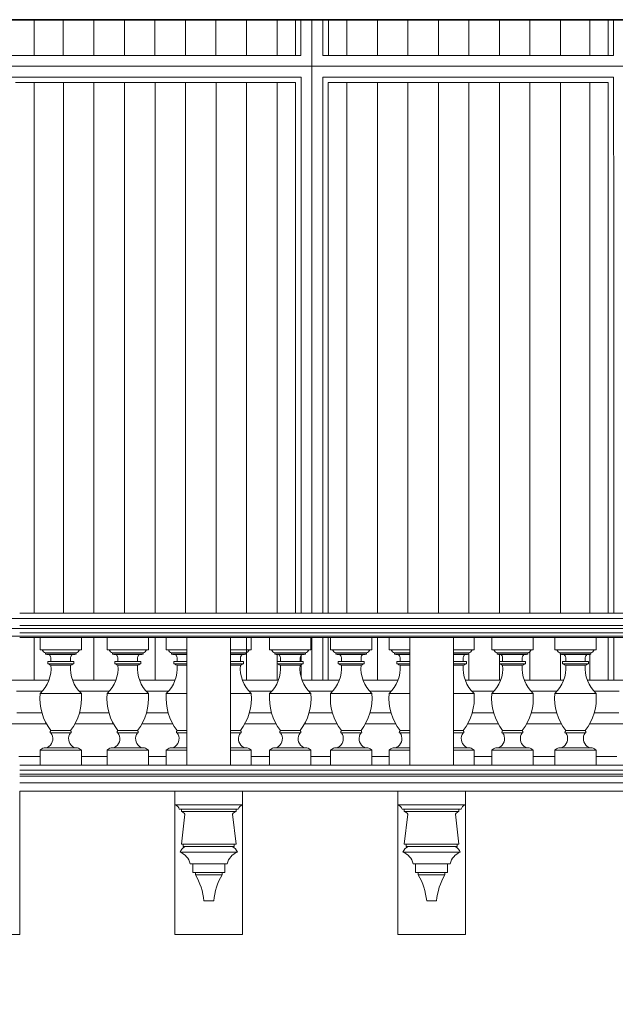
# Model space of a CAD drawing. Units: millimetres. Extents: x 0 to 1644, y 0 to 145.
# Drawn here: x 1569 to 1583, y 123 to 145 of the extents above; entities that cross this region are included whole.
import ezdxf

# ---------------------------------------------------------------- set-up
doc = ezdxf.new("R2010")
doc.units = ezdxf.units.MM
for name, color, linetype, lineweight in [('Layer1', 251, 'Continuous', 9), ('Layer2', 250, 'Continuous', 35), ('quote', 251, 'Continuous', 9)]:
    doc.layers.add(name, color=color, linetype=linetype, lineweight=lineweight)

msp = doc.modelspace()

# ---------------------------------------------------------------- linework, layer by layer
at = {"layer": 'Layer1'}
for p, q in [((1569.5987, 145.2013), (1569.5987, 144.382)), ((1570.2666, 144.382), (1570.2666, 145.2013)), ((1570.9701, 145.2013), (1570.9701, 144.382)), ((1571.6701, 145.2013), (1571.6701, 144.382)), ((1572.3666, 144.382), (1572.3666, 145.2013)), ((1573.0701, 145.2013), (1573.0701, 144.382)), ((1573.7666, 144.382), (1573.7666, 145.2013)), ((1574.4701, 145.2013), (1574.4701, 144.382)), ((1575.1701, 145.2013), (1575.1701, 144.382)), ((1575.5951, 145.2013), (1575.5951, 144.382)), ((1575.7166, 144.382), (1575.7166, 145.2013)), ((1575.9701, 145.2013), (1575.97, 140.8268)), ((1576.2183, 145.2013), (1576.2166, 144.382)), ((1576.3451, 145.2013), (1576.3451, 144.382)), ((1576.7666, 144.382), (1576.7666, 145.2013)), ((1577.4701, 145.2013), (1577.4701, 144.382)), ((1578.1701, 145.2013), (1578.1701, 144.382)), ((1578.8701, 145.2013), (1578.8701, 144.382)), ((1579.5701, 145.2013), (1579.5701, 144.382)), ((1580.2701, 145.2013), (1580.2701, 144.382)), ((1580.9701, 145.2013), (1580.9701, 144.382)), ((1581.6701, 145.2013), (1581.6701, 144.382)), ((1582.3416, 145.2013), (1582.3416, 144.382)), ((1582.7631, 144.382), (1582.7631, 145.2013)), ((1582.8881, 144.382), (1582.8881, 145.2013)), ((1575.7166, 144.382), (1569.0487, 144.382)), ((1582.8881, 144.382), (1576.2166, 144.382)), ((1583.1381, 144.132), (1569.0452, 144.132)), ((1575.72, 143.882), (1569.0485, 143.882)), ((1575.72, 133.9484), (1575.72, 143.882)), ((1576.22, 133.9484), (1576.22, 143.882)), ((1582.8881, 143.882), (1576.22, 143.882)), ((1582.8881, 143.3562), (1582.8881, 143.882)), ((1575.595, 143.757), (1569.1702, 143.757)), ((1569.5952, 143.3562), (1569.5952, 143.757)), ((1570.27, 131.5851), (1570.27, 143.757)), ((1570.97, 131.5851), (1570.97, 143.757)), ((1571.67, 131.5851), (1571.67, 143.757)), ((1572.37, 131.5851), (1572.37, 143.757)), ((1573.07, 131.5851), (1573.07, 143.757)), ((1573.77, 131.5851), (1573.77, 143.757)), ((1574.47, 131.5851), (1574.47, 143.757)), ((1575.17, 131.5851), (1575.17, 143.757)), ((1575.595, 133.9484), (1575.595, 143.757)), ((1582.7665, 143.757), (1576.345, 143.757)), ((1576.345, 133.9484), (1576.345, 143.757)), ((1576.77, 131.5851), (1576.77, 143.757)), ((1577.47, 131.5851), (1577.47, 143.757)), ((1578.17, 131.5851), (1578.17, 143.757)), ((1578.87, 131.5851), (1578.87, 143.757)), ((1579.57, 131.5851), (1579.57, 143.757)), ((1580.27, 131.5851), (1580.27, 143.757)), ((1580.97, 131.5851), (1580.97, 143.757)), ((1581.67, 131.5851), (1581.67, 143.757)), ((1582.3415, 131.5851), (1582.3415, 143.757)), ((1582.7665, 134.9963), (1582.7665, 143.757)), ((1569.5952, 143.347), (1569.5952, 143.3562)), ((1569.5952, 143.347), (1569.5985, 140.8268)), ((1582.8881, 143.347), (1582.8881, 143.3562)), ((1582.8881, 143.347), (1582.8915, 140.8268)), ((1569.5985, 131.5851), (1569.5985, 140.8268)), ((1575.97, 134.1984), (1575.97, 140.8268)), ((1582.8915, 134.9963), (1582.8915, 140.8268)), ((1582.7665, 134.9963), (1582.7665, 131.5851)), ((1582.8915, 134.9963), (1582.8915, 131.5851)), ((1575.97, 131.5851), (1575.97, 134.1984)), ((1575.595, 133.9484), (1575.595, 131.5851)), ((1575.72, 133.9484), (1575.72, 131.5851)), ((1576.22, 133.9484), (1576.22, 131.5851)), ((1576.345, 133.9484), (1576.345, 131.5851)), ((1569.5985, 130.0508), (1569.5985, 131.0293)), ((1570.97, 130.0508), (1570.97, 131.0293)), ((1572.37, 130.0508), (1572.37, 131.0293)), ((1574.47, 130.0508), (1574.47, 131.0293)), ((1575.97, 130.0508), (1575.97, 131.0293)), ((1576.22, 131.0293), (1576.22, 130.0508)), ((1576.345, 131.0293), (1576.345, 130.0508)), ((1577.47, 130.0508), (1577.47, 131.0293)), ((1582.7665, 131.0293), (1582.7665, 130.0508)), ((1582.8915, 131.0293), (1582.8915, 130.0508)), ((1575.17, 130.0508), (1575.17, 130.6377)), ((1575.72, 130.6203), (1575.72, 130.477)), ((1579.57, 130.0508), (1579.57, 130.6809)), ((1580.27, 130.0508), (1580.27, 130.6377)), ((1580.97, 130.0508), (1580.97, 130.7082)), ((1581.67, 130.0508), (1581.67, 130.6512)), ((1582.3415, 130.0508), (1582.3415, 130.6512)), ((1575.72, 130.4046), (1575.72, 130.1275)), ((1569.9356, 130.0508), (1569.0424, 130.0508)), ((1571.4724, 130.0508), (1570.48, 130.0508)), ((1572.8301, 130.0508), (1572.0169, 130.0508)), ((1575.1997, 130.0508), (1574.3746, 130.0508)), ((1576.5972, 130.0508), (1575.7441, 130.0508)), ((1577.9416, 130.0508), (1577.1416, 130.0508)), ((1580.2961, 130.0508), (1579.486, 130.0508)), ((1581.7412, 130.0508), (1580.8405, 130.0508)), ((1583.1676, 130.0508), (1582.2857, 130.0508)), ((1569.7868, 129.8008), (1569.1912, 129.8008)), ((1571.3236, 129.8008), (1570.6289, 129.8008)), ((1572.6813, 129.8008), (1572.1657, 129.8008)), ((1575.0509, 129.8008), (1574.5234, 129.8008)), ((1576.4484, 129.8008), (1575.893, 129.8008)), ((1577.7927, 129.8008), (1577.2905, 129.8008)), ((1580.1473, 129.8008), (1579.6348, 129.8008)), ((1581.5924, 129.8008), (1580.9894, 129.8008)), ((1583.0188, 129.8008), (1582.4345, 129.8008)), ((1569.7778, 129.3008), (1569.1994, 129.3008)), ((1571.3146, 129.3008), (1570.6379, 129.3008)), ((1572.6723, 129.3008), (1572.1747, 129.3008)), ((1575.0419, 129.3008), (1574.5324, 129.3008)), ((1576.4394, 129.3008), (1575.902, 129.3008)), ((1577.7837, 129.3008), (1577.2995, 129.3008)), ((1580.1383, 129.3008), (1579.6438, 129.3008)), ((1581.5834, 129.3008), (1580.9984, 129.3008)), ((1583.0098, 129.3008), (1582.4435, 129.3008)), ((1569.8816, 129.0508), (1569.0964, 129.0508)), ((1571.4184, 129.0508), (1570.5341, 129.0508)), ((1572.7761, 129.0508), (1572.0709, 129.0508)), ((1575.1457, 129.0508), (1574.4286, 129.0508)), ((1576.5432, 129.0508), (1575.7982, 129.0508)), ((1577.8875, 129.0508), (1577.1957, 129.0508)), ((1580.2421, 129.0508), (1579.54, 129.0508)), ((1581.6872, 129.0508), (1580.8946, 129.0508)), ((1583.1136, 129.0508), (1582.3397, 129.0508)), ((1569.7328, 128.3008), (1569.2452, 128.3008)), ((1571.2697, 128.3008), (1570.6828, 128.3008)), ((1572.6273, 128.3008), (1572.2197, 128.3008)), ((1574.9969, 128.3008), (1574.5773, 128.3008)), ((1576.3944, 128.3008), (1575.9469, 128.3008)), ((1577.7388, 128.3008), (1577.3444, 128.3008)), ((1580.0933, 128.3008), (1579.6888, 128.3008)), ((1581.5385, 128.3008), (1581.0433, 128.3008)), ((1582.9648, 128.3008), (1582.4885, 128.3008))]:
    msp.add_line(p, q, dxfattribs=at)
at = {"layer": 'Layer2'}
msp.add_lwpolyline([(1519.6963, 145.2013), (1636.5783, 145.2013), (1636.5783, 108.4161), (1519.6963, 108.4161)], close=True, dxfattribs=at)
at = {"layer": 'quote'}
for p, q in [((1570.9363, 131.4629), (1567.6288, 131.4629)), ((1569.2666, 131.5851), (1570.9363, 131.5851)), ((1570.9363, 131.5851), (1574.6737, 131.5851)), ((1576.1581, 131.4629), (1570.9363, 131.4629)), ((1576.1581, 131.5851), (1574.6737, 131.5851)), ((1581.3827, 131.5851), (1576.1581, 131.5851)), ((1581.3827, 131.4629), (1576.1581, 131.4629)), ((1584.423, 131.5851), (1581.3827, 131.5851)), ((1584.693, 131.4629), (1581.3827, 131.4629)), ((1567.6835, 131.2362), (1570.9363, 131.2362)), ((1569.2666, 131.3072), (1570.9363, 131.3072)), ((1570.9363, 131.3072), (1574.6737, 131.3072)), ((1570.9363, 131.2362), (1576.1581, 131.2362)), ((1576.1581, 131.3072), (1574.6737, 131.3072)), ((1581.3827, 131.3072), (1576.1581, 131.3072)), ((1576.1581, 131.2362), (1581.3827, 131.2362)), ((1584.5544, 131.3072), (1581.3827, 131.3072)), ((1581.3827, 131.2362), (1584.6383, 131.2362)), ((1570.9363, 131.0633), (1567.7294, 131.0633)), ((1569.2666, 131.1405), (1570.9363, 131.1405)), ((1569.2666, 131.0293), (1570.9363, 131.0293)), ((1569.7328, 130.7465), (1569.7328, 131.0293)), ((1570.6828, 131.0293), (1570.6828, 130.7465)), ((1570.9363, 131.1405), (1574.6737, 131.1405)), ((1576.1581, 131.0633), (1570.9363, 131.0633)), ((1570.9363, 131.0293), (1574.6737, 131.0293)), ((1571.2697, 130.7465), (1571.2697, 131.0293)), ((1572.2197, 131.0293), (1572.2197, 130.7465)), ((1572.6273, 130.7465), (1572.6273, 131.0293)), ((1573.1023, 128.1024), (1573.1023, 131.0293)), ((1573.1023, 128.1024), (1573.1023, 131.0293)), ((1574.1023, 128.1024), (1574.1023, 131.0293)), ((1574.5773, 130.7465), (1574.5773, 131.0293)), ((1576.1581, 131.1405), (1574.6737, 131.1405)), ((1576.1581, 131.0293), (1574.6737, 131.0293)), ((1574.9969, 131.0293), (1574.9969, 130.7465)), ((1575.9469, 130.7465), (1575.9469, 131.0293)), ((1581.3827, 131.1405), (1576.1581, 131.1405)), ((1581.3827, 131.0633), (1576.1581, 131.0633)), ((1581.3827, 131.0293), (1576.1581, 131.0293)), ((1576.3944, 131.0293), (1576.3944, 130.7465)), ((1577.3444, 130.7465), (1577.3444, 131.0293)), ((1577.7388, 130.7465), (1577.7388, 131.0293)), ((1578.2138, 131.0293), (1578.2138, 128.1024)), ((1579.2138, 131.0293), (1579.2138, 128.1024)), ((1579.6888, 130.7465), (1579.6888, 131.0293)), ((1580.0933, 130.7465), (1580.0933, 131.0293)), ((1581.0433, 131.0293), (1581.0433, 130.7465)), ((1584.5924, 131.1405), (1581.3827, 131.1405)), ((1584.5924, 131.0633), (1581.3827, 131.0633)), ((1584.5517, 131.0293), (1581.3827, 131.0293)), ((1581.5385, 130.7465), (1581.5385, 131.0293)), ((1582.4885, 131.0293), (1582.4885, 130.7465)), ((1570.6828, 130.7465), (1569.7328, 130.7465)), ((1569.8571, 130.6793), (1569.8571, 130.6512)), ((1569.8571, 130.6793), (1570.2078, 130.6793)), ((1569.8571, 130.6512), (1570.2078, 130.6512)), ((1569.8879, 130.6377), (1569.8879, 130.6512)), ((1569.8879, 130.6377), (1569.8879, 130.6377)), ((1569.8879, 130.6377), (1570.2078, 130.6377)), ((1569.9828, 130.5726), (1569.9828, 130.477)), ((1570.5585, 130.6793), (1570.2078, 130.6793)), ((1570.5585, 130.6512), (1570.2078, 130.6512)), ((1570.5278, 130.6377), (1570.2078, 130.6377)), ((1570.4328, 130.5726), (1570.4328, 130.477)), ((1570.5278, 130.6377), (1570.5278, 130.6512)), ((1570.5278, 130.6377), (1570.5278, 130.6377)), ((1570.5585, 130.6793), (1570.5585, 130.6512)), ((1572.2197, 130.7465), (1571.2697, 130.7465)), ((1571.3939, 130.6793), (1571.7447, 130.6793)), ((1571.3939, 130.6793), (1571.3939, 130.6512)), ((1571.3939, 130.6512), (1571.7447, 130.6512)), ((1571.4247, 130.6377), (1571.4247, 130.6512)), ((1571.4247, 130.6377), (1571.7447, 130.6377)), ((1571.4247, 130.6377), (1571.4247, 130.6377)), ((1571.5197, 130.5726), (1571.5197, 130.477)), ((1572.0954, 130.6793), (1571.7447, 130.6793)), ((1572.0954, 130.6512), (1571.7447, 130.6512)), ((1572.0646, 130.6377), (1571.7447, 130.6377)), ((1571.9697, 130.5726), (1571.9697, 130.477)), ((1572.0646, 130.6377), (1572.0646, 130.6512)), ((1572.0646, 130.6377), (1572.0646, 130.6377)), ((1572.0954, 130.6793), (1572.0954, 130.6512)), ((1572.6273, 130.7465), (1573.1023, 130.7465)), ((1572.7516, 130.6793), (1572.7516, 130.6512)), ((1572.7516, 130.6793), (1573.1023, 130.6793)), ((1572.7516, 130.6512), (1573.1023, 130.6512)), ((1572.7824, 130.6377), (1572.7824, 130.6512)), ((1572.7824, 130.6377), (1572.7824, 130.6377)), ((1572.7824, 130.6377), (1573.1023, 130.6377)), ((1572.8773, 130.5726), (1572.8773, 130.477)), ((1574.5773, 130.7465), (1574.1023, 130.7465)), ((1574.4531, 130.6793), (1574.1023, 130.6793)), ((1574.4531, 130.6512), (1574.1023, 130.6512)), ((1574.4223, 130.6377), (1574.1023, 130.6377)), ((1574.3273, 130.5726), (1574.3273, 130.477)), ((1574.4223, 130.6377), (1574.4223, 130.6512)), ((1574.4223, 130.6377), (1574.4223, 130.6377)), ((1574.4531, 130.6793), (1574.4531, 130.6512)), ((1574.9969, 130.7465), (1575.9469, 130.7465)), ((1575.1212, 130.6793), (1575.4719, 130.6793)), ((1575.1212, 130.6793), (1575.1212, 130.6512)), ((1575.1212, 130.6512), (1575.4719, 130.6512)), ((1575.152, 130.6377), (1575.152, 130.6512)), ((1575.152, 130.6377), (1575.4719, 130.6377)), ((1575.152, 130.6377), (1575.152, 130.6377)), ((1575.2469, 130.5726), (1575.2469, 130.477)), ((1575.8226, 130.6793), (1575.4719, 130.6793)), ((1575.8226, 130.6512), (1575.4719, 130.6512)), ((1575.7919, 130.6377), (1575.4719, 130.6377)), ((1575.6969, 130.5726), (1575.6969, 130.477)), ((1575.7919, 130.6377), (1575.7919, 130.6512)), ((1575.7919, 130.6377), (1575.7919, 130.6377)), ((1575.8226, 130.6793), (1575.8226, 130.6512)), ((1576.3944, 130.7465), (1577.3444, 130.7465)), ((1576.5187, 130.6793), (1576.5187, 130.6512)), ((1576.5187, 130.6793), (1576.8694, 130.6793)), ((1576.5187, 130.6512), (1576.8694, 130.6512)), ((1576.5495, 130.6377), (1576.5495, 130.6512)), ((1576.5495, 130.6377), (1576.5495, 130.6377)), ((1576.5495, 130.6377), (1576.8694, 130.6377)), ((1576.6444, 130.5726), (1576.6444, 130.477)), ((1577.2201, 130.6793), (1576.8694, 130.6793)), ((1577.2201, 130.6512), (1576.8694, 130.6512)), ((1577.1894, 130.6377), (1576.8694, 130.6377)), ((1577.0944, 130.5726), (1577.0944, 130.477)), ((1577.1894, 130.6377), (1577.1894, 130.6512)), ((1577.1894, 130.6377), (1577.1894, 130.6377)), ((1577.2201, 130.6793), (1577.2201, 130.6512)), ((1577.7388, 130.7465), (1578.2138, 130.7465)), ((1577.863, 130.6793), (1577.863, 130.6512)), ((1577.863, 130.6793), (1578.2138, 130.6793)), ((1577.863, 130.6512), (1578.2138, 130.6512)), ((1577.8938, 130.6377), (1577.8938, 130.6512)), ((1577.8938, 130.6377), (1577.8938, 130.6377)), ((1577.8938, 130.6377), (1578.2138, 130.6377)), ((1577.9888, 130.5726), (1577.9888, 130.477)), ((1579.6888, 130.7465), (1579.2138, 130.7465)), ((1579.5645, 130.6793), (1579.2138, 130.6793)), ((1579.5645, 130.6512), (1579.2138, 130.6512)), ((1579.5337, 130.6377), (1579.2138, 130.6377)), ((1579.4388, 130.5726), (1579.4388, 130.477)), ((1579.5337, 130.6377), (1579.5337, 130.6512)), ((1579.5337, 130.6377), (1579.5337, 130.6377)), ((1579.5645, 130.6793), (1579.5645, 130.6512)), ((1581.0433, 130.7465), (1580.0933, 130.7465)), ((1580.2176, 130.6793), (1580.2176, 130.6512)), ((1580.2176, 130.6793), (1580.5683, 130.6793)), ((1580.2176, 130.6512), (1580.5683, 130.6512)), ((1580.2484, 130.6377), (1580.2484, 130.6512)), ((1580.2484, 130.6377), (1580.2484, 130.6377)), ((1580.2484, 130.6377), (1580.5683, 130.6377)), ((1580.3433, 130.5726), (1580.3433, 130.477)), ((1580.919, 130.6793), (1580.5683, 130.6793)), ((1580.919, 130.6512), (1580.5683, 130.6512)), ((1580.8883, 130.6377), (1580.5683, 130.6377)), ((1580.7933, 130.5726), (1580.7933, 130.477)), ((1580.8883, 130.6377), (1580.8883, 130.6512)), ((1580.8883, 130.6377), (1580.8883, 130.6377)), ((1580.919, 130.6793), (1580.919, 130.6512)), ((1582.4885, 130.7465), (1581.5385, 130.7465)), ((1581.6627, 130.6793), (1582.0135, 130.6793)), ((1581.6627, 130.6793), (1581.6627, 130.6512)), ((1581.6627, 130.6512), (1582.0135, 130.6512)), ((1581.6935, 130.6377), (1581.6935, 130.6512)), ((1581.6935, 130.6377), (1582.0135, 130.6377)), ((1581.6935, 130.6377), (1581.6935, 130.6377)), ((1581.7885, 130.5726), (1581.7885, 130.477)), ((1582.3642, 130.6793), (1582.0135, 130.6793)), ((1582.3642, 130.6512), (1582.0135, 130.6512)), ((1582.3334, 130.6377), (1582.0135, 130.6377)), ((1582.2385, 130.5726), (1582.2385, 130.477)), ((1582.3334, 130.6377), (1582.3334, 130.6512)), ((1582.3334, 130.6377), (1582.3334, 130.6377)), ((1582.3642, 130.6793), (1582.3642, 130.6512)), ((1569.9103, 130.427), (1569.9103, 130.477)), ((1570.2078, 130.477), (1569.9103, 130.477)), ((1570.2078, 130.427), (1569.9103, 130.427)), ((1570.2078, 130.3966), (1569.9828, 130.3966)), ((1570.2078, 130.477), (1570.5053, 130.477)), ((1570.2078, 130.427), (1570.5053, 130.427)), ((1570.2078, 130.3966), (1570.4328, 130.3966)), ((1570.5053, 130.427), (1570.5053, 130.477)), ((1571.7447, 130.477), (1571.4471, 130.477)), ((1571.4471, 130.427), (1571.4471, 130.477)), ((1571.7447, 130.427), (1571.4471, 130.427)), ((1571.7447, 130.3966), (1571.5197, 130.3966)), ((1571.7447, 130.477), (1572.0422, 130.477)), ((1571.7447, 130.427), (1572.0422, 130.427)), ((1571.7447, 130.3966), (1571.9697, 130.3966)), ((1572.0422, 130.427), (1572.0422, 130.477)), ((1572.8048, 130.427), (1572.8048, 130.477)), ((1573.1023, 130.477), (1572.8048, 130.477)), ((1573.1023, 130.427), (1572.8048, 130.427)), ((1573.1023, 130.3966), (1572.8773, 130.3966)), ((1574.1023, 130.477), (1574.3999, 130.477)), ((1574.1023, 130.427), (1574.3999, 130.427)), ((1574.1023, 130.3966), (1574.3273, 130.3966)), ((1574.3999, 130.427), (1574.3999, 130.477)), ((1575.4719, 130.477), (1575.1744, 130.477)), ((1575.1744, 130.427), (1575.1744, 130.477)), ((1575.4719, 130.427), (1575.1744, 130.427)), ((1575.4719, 130.3966), (1575.2469, 130.3966)), ((1575.4719, 130.477), (1575.7694, 130.477)), ((1575.4719, 130.427), (1575.7694, 130.427)), ((1575.4719, 130.3966), (1575.6969, 130.3966)), ((1575.7694, 130.427), (1575.7694, 130.477)), ((1576.5719, 130.427), (1576.5719, 130.477)), ((1576.8694, 130.477), (1576.5719, 130.477)), ((1576.8694, 130.427), (1576.5719, 130.427)), ((1576.8694, 130.3966), (1576.6444, 130.3966)), ((1576.8694, 130.477), (1577.1669, 130.477)), ((1576.8694, 130.427), (1577.1669, 130.427)), ((1576.8694, 130.3966), (1577.0944, 130.3966)), ((1577.1669, 130.427), (1577.1669, 130.477)), ((1577.9163, 130.427), (1577.9163, 130.477)), ((1578.2138, 130.477), (1577.9163, 130.477)), ((1578.2138, 130.427), (1577.9163, 130.427)), ((1578.2138, 130.3966), (1577.9888, 130.3966)), ((1579.2138, 130.477), (1579.5113, 130.477)), ((1579.2138, 130.427), (1579.5113, 130.427)), ((1579.2138, 130.3966), (1579.4388, 130.3966)), ((1579.5113, 130.427), (1579.5113, 130.477)), ((1580.2708, 130.427), (1580.2708, 130.477)), ((1580.5683, 130.477), (1580.2708, 130.477)), ((1580.5683, 130.427), (1580.2708, 130.427)), ((1580.5683, 130.3966), (1580.3433, 130.3966)), ((1580.5683, 130.477), (1580.8658, 130.477)), ((1580.5683, 130.427), (1580.8658, 130.427)), ((1580.5683, 130.3966), (1580.7933, 130.3966)), ((1580.8658, 130.427), (1580.8658, 130.477)), ((1582.0135, 130.477), (1581.7159, 130.477)), ((1581.7159, 130.427), (1581.7159, 130.477)), ((1582.0135, 130.427), (1581.7159, 130.427)), ((1582.0135, 130.3966), (1581.7885, 130.3966)), ((1582.0135, 130.477), (1582.311, 130.477)), ((1582.0135, 130.427), (1582.311, 130.427)), ((1582.0135, 130.3966), (1582.2385, 130.3966)), ((1582.311, 130.427), (1582.311, 130.477)), ((1569.9811, 129.7466), (1569.7347, 129.7466)), ((1569.9811, 129.7466), (1570.6828, 129.7466)), ((1571.5179, 129.7466), (1571.2715, 129.7466)), ((1571.5179, 129.7466), (1572.2197, 129.7466)), ((1572.8756, 129.7466), (1572.6292, 129.7466)), ((1572.8756, 129.7466), (1573.1023, 129.7466)), ((1574.3291, 129.7466), (1574.1023, 129.7466)), ((1574.3291, 129.7466), (1574.5755, 129.7466)), ((1575.6987, 129.7466), (1574.9969, 129.7466)), ((1575.6987, 129.7466), (1575.9451, 129.7466)), ((1577.0962, 129.7466), (1576.3944, 129.7466)), ((1577.0962, 129.7466), (1577.3426, 129.7466)), ((1577.987, 129.7466), (1577.7406, 129.7466)), ((1577.987, 129.7466), (1578.2138, 129.7466)), ((1579.4405, 129.7466), (1579.2138, 129.7466)), ((1579.4405, 129.7466), (1579.6869, 129.7466)), ((1580.3416, 129.7466), (1580.0952, 129.7466)), ((1580.3416, 129.7466), (1581.0433, 129.7466)), ((1581.7867, 129.7466), (1581.5403, 129.7466)), ((1581.7867, 129.7466), (1582.4885, 129.7466)), ((1569.9811, 128.8466), (1569.9667, 128.8466)), ((1569.9811, 128.8966), (1570.4311, 128.8966)), ((1569.9811, 128.8466), (1570.4311, 128.8466)), ((1570.4311, 128.8466), (1570.4489, 128.8466)), ((1571.5179, 128.8466), (1571.5036, 128.8466)), ((1571.5179, 128.8966), (1571.9679, 128.8966)), ((1571.5179, 128.8466), (1571.9679, 128.8466)), ((1571.9679, 128.8466), (1571.9857, 128.8466)), ((1572.8756, 128.8466), (1572.8613, 128.8466)), ((1572.8773, 128.8957), (1573.1023, 128.8957)), ((1572.8773, 128.8466), (1573.1023, 128.8466)), ((1574.3273, 128.8957), (1574.1023, 128.8957)), ((1574.3273, 128.8466), (1574.1023, 128.8466)), ((1574.3291, 128.8466), (1574.3434, 128.8466)), ((1575.2487, 128.8466), (1575.2308, 128.8466)), ((1575.6987, 128.8966), (1575.2487, 128.8966)), ((1575.6987, 128.8466), (1575.2487, 128.8466)), ((1575.6987, 128.8466), (1575.713, 128.8466)), ((1576.6462, 128.8466), (1576.6283, 128.8466)), ((1577.0962, 128.8966), (1576.6462, 128.8966)), ((1577.0962, 128.8466), (1576.6462, 128.8466)), ((1577.0962, 128.8466), (1577.1105, 128.8466)), ((1577.987, 128.8466), (1577.9727, 128.8466)), ((1577.9888, 128.8957), (1578.2138, 128.8957)), ((1577.9888, 128.8466), (1578.2138, 128.8466)), ((1579.4388, 128.8957), (1579.2138, 128.8957)), ((1579.4388, 128.8466), (1579.2138, 128.8466)), ((1579.4405, 128.8466), (1579.4548, 128.8466)), ((1580.3416, 128.8466), (1580.3272, 128.8466)), ((1580.3416, 128.8966), (1580.7916, 128.8966)), ((1580.3416, 128.8466), (1580.7916, 128.8466)), ((1580.7916, 128.8466), (1580.8094, 128.8466)), ((1581.7867, 128.8466), (1581.7724, 128.8466)), ((1581.7867, 128.8966), (1582.2367, 128.8966)), ((1581.7867, 128.8466), (1582.2367, 128.8466)), ((1582.2367, 128.8466), (1582.2545, 128.8466)), ((1569.7328, 128.1024), (1569.7328, 128.4466)), ((1569.7328, 128.4466), (1570.6828, 128.4466)), ((1569.8264, 128.4966), (1570.5892, 128.4966)), ((1570.6828, 128.4466), (1570.6828, 128.1024)), ((1571.2697, 128.4466), (1572.2197, 128.4466)), ((1571.2697, 128.1024), (1571.2697, 128.4466)), ((1571.3632, 128.4966), (1572.1261, 128.4966)), ((1572.2197, 128.4466), (1572.2197, 128.1024)), ((1572.6273, 128.4466), (1573.1023, 128.4466)), ((1572.6273, 128.4466), (1572.6273, 128.1024)), ((1572.7797, 128.5019), (1573.1023, 128.5019)), ((1574.425, 128.5019), (1574.1023, 128.5019)), ((1574.5773, 128.4466), (1574.1023, 128.4466)), ((1574.5773, 128.4466), (1574.5773, 128.1024)), ((1575.9469, 128.4466), (1574.9969, 128.4466)), ((1574.9969, 128.4466), (1574.9969, 128.1024)), ((1575.8533, 128.4966), (1575.0905, 128.4966)), ((1575.9469, 128.1024), (1575.9469, 128.4466)), ((1576.3944, 128.4466), (1576.3944, 128.1024)), ((1577.3444, 128.4466), (1576.3944, 128.4466)), ((1577.2508, 128.4966), (1576.488, 128.4966)), ((1577.3444, 128.1024), (1577.3444, 128.4466)), ((1577.7388, 128.4466), (1578.2138, 128.4466)), ((1577.7388, 128.4466), (1577.7388, 128.1024)), ((1577.8911, 128.5019), (1578.2138, 128.5019)), ((1579.5364, 128.5019), (1579.2138, 128.5019)), ((1579.6888, 128.4466), (1579.2138, 128.4466)), ((1579.6888, 128.4466), (1579.6888, 128.1024)), ((1580.0933, 128.1024), (1580.0933, 128.4466)), ((1580.0933, 128.4466), (1581.0433, 128.4466)), ((1580.1869, 128.4966), (1580.9497, 128.4966)), ((1581.0433, 128.4466), (1581.0433, 128.1024)), ((1581.5385, 128.4466), (1581.5385, 128.1024)), ((1581.5385, 128.4466), (1582.4885, 128.4466)), ((1581.6321, 128.4966), (1582.3949, 128.4966)), ((1582.4885, 128.4466), (1582.4885, 128.1024)), ((1574.8637, 128.1024), (1569.2666, 128.1024)), ((1581.3827, 128.1024), (1574.8637, 128.1024)), ((1584.5517, 128.1024), (1581.3827, 128.1024)), ((1581.3827, 127.9857), (1569.2666, 127.9857)), ((1574.8637, 127.8939), (1569.2666, 127.8939)), ((1569.2666, 127.8524), (1574.8637, 127.8524)), ((1581.3827, 127.8939), (1574.8637, 127.8939)), ((1581.3827, 127.8524), (1574.8637, 127.8524)), ((1584.7045, 127.9857), (1581.3827, 127.9857)), ((1584.7045, 127.8939), (1581.3827, 127.8939)), ((1584.844, 127.8524), (1581.3827, 127.8524)), ((1581.3827, 127.6952), (1569.2666, 127.6952)), ((1584.8557, 127.6952), (1581.3827, 127.6952)), ((1574.8637, 127.5024), (1569.2666, 127.5024)), ((1569.2666, 127.5024), (1569.2666, 127.1897)), ((1572.8266, 127.5024), (1572.8266, 127.1897)), ((1574.3781, 127.5024), (1574.3781, 127.1897)), ((1574.3781, 127.5024), (1574.3781, 127.1897)), ((1581.3827, 127.5024), (1574.8637, 127.5024)), ((1577.9381, 127.5024), (1577.9381, 127.1897)), ((1579.4896, 127.5024), (1579.4896, 127.1897)), ((1584.7192, 127.5024), (1581.3827, 127.5024)), ((1569.2666, 127.1897), (1569.2666, 124.2147)), ((1574.3781, 127.1897), (1572.8266, 127.1897)), ((1572.8266, 127.1897), (1572.8266, 124.2147)), ((1574.3781, 127.1897), (1574.3781, 124.2147)), ((1579.4896, 127.1897), (1577.9381, 127.1897)), ((1577.9381, 127.1897), (1577.9381, 124.2147)), ((1579.4896, 127.1897), (1579.4896, 124.2147)), ((1574.279, 127.0897), (1572.9257, 127.0897)), ((1572.9746, 127.0897), (1572.9746, 127.0397)), ((1574.2301, 127.0397), (1572.9746, 127.0397)), ((1573.0571, 126.981), (1572.9746, 126.2897)), ((1574.1476, 126.981), (1574.2301, 126.2897)), ((1574.2301, 127.0897), (1574.2301, 127.0397)), ((1579.3905, 127.0897), (1578.0372, 127.0897)), ((1578.0861, 127.0897), (1578.0861, 127.0397)), ((1579.3416, 127.0397), (1578.0861, 127.0397)), ((1578.1686, 126.981), (1578.0861, 126.2897)), ((1579.2591, 126.981), (1579.3416, 126.2897)), ((1579.3416, 127.0897), (1579.3416, 127.0397)), ((1572.9746, 126.2897), (1573.6023, 126.2897)), ((1573.0165, 126.2897), (1573.0165, 126.2397)), ((1574.2301, 126.2897), (1573.6023, 126.2897)), ((1574.1881, 126.2897), (1574.1881, 126.2397)), ((1578.0861, 126.2897), (1578.7138, 126.2897)), ((1578.1281, 126.2897), (1578.1281, 126.2397)), ((1579.3416, 126.2897), (1578.7138, 126.2897)), ((1579.2996, 126.2897), (1579.2996, 126.2397)), ((1572.9441, 126.1084), (1573.6023, 126.1084)), ((1573.0165, 126.2397), (1573.6023, 126.2397)), ((1574.1881, 126.2397), (1573.6023, 126.2397)), ((1574.2606, 126.1084), (1573.6023, 126.1084)), ((1578.0556, 126.1084), (1578.7138, 126.1084)), ((1578.1281, 126.2397), (1578.7138, 126.2397)), ((1579.2996, 126.2397), (1578.7138, 126.2397)), ((1579.3721, 126.1084), (1578.7138, 126.1084)), ((1573.1773, 125.8397), (1573.6023, 125.8397)), ((1573.2351, 125.8397), (1573.2351, 125.6397)), ((1574.0273, 125.8397), (1573.6023, 125.8397)), ((1573.9696, 125.8397), (1573.9696, 125.6397)), ((1578.2888, 125.8397), (1578.7138, 125.8397)), ((1578.3466, 125.8397), (1578.3466, 125.6397)), ((1579.1388, 125.8397), (1578.7138, 125.8397)), ((1579.0811, 125.8397), (1579.0811, 125.6397)), ((1573.2351, 125.6397), (1573.6023, 125.6397)), ((1573.2957, 125.6397), (1573.2957, 125.5897)), ((1573.2957, 125.5897), (1573.6023, 125.5897)), ((1573.9696, 125.6397), (1573.6023, 125.6397)), ((1573.909, 125.5897), (1573.6023, 125.5897)), ((1573.909, 125.6397), (1573.909, 125.5897)), ((1578.3466, 125.6397), (1578.7138, 125.6397)), ((1578.4072, 125.6397), (1578.4072, 125.5897)), ((1578.4072, 125.5897), (1578.7138, 125.5897)), ((1579.0811, 125.6397), (1578.7138, 125.6397)), ((1579.0205, 125.5897), (1578.7138, 125.5897)), ((1579.0205, 125.6397), (1579.0205, 125.5897)), ((1573.4892, 124.9897), (1573.6023, 124.9897)), ((1573.7155, 124.9897), (1573.6023, 124.9897)), ((1578.6007, 124.9897), (1578.7138, 124.9897)), ((1578.827, 124.9897), (1578.7138, 124.9897)), ((1567.7176, 124.2147), (1569.2666, 124.2147)), ((1572.8266, 124.2147), (1574.3781, 124.2147)), ((1577.9381, 124.2147), (1579.4896, 124.2147))]:
    msp.add_line(p, q, dxfattribs=at)
for centre, radius, start, end in [((1569.8838, 130.7859), 0.1099, 201.03483, 255.94949), ((1569.8399, 130.5328), 0.1484, 15.56721, 45.01225), ((1570.5758, 130.5328), 0.1484, 134.98775, 164.43279), ((1570.5319, 130.7859), 0.1099, 284.05051, 338.96517), ((1571.4206, 130.7859), 0.1099, 201.03483, 255.94949), ((1571.3767, 130.5328), 0.1484, 15.56721, 45.01225), ((1572.1126, 130.5328), 0.1484, 134.98775, 164.43279), ((1572.0687, 130.7859), 0.1099, 284.05051, 338.96517), ((1572.7783, 130.7859), 0.1099, 201.03483, 255.94949), ((1572.7344, 130.5328), 0.1484, 15.56721, 45.01225), ((1574.4703, 130.5328), 0.1484, 134.98775, 164.43279), ((1574.4264, 130.7859), 0.1099, 284.05051, 338.96517), ((1575.1479, 130.7859), 0.1099, 201.03483, 255.94949), ((1575.104, 130.5328), 0.1484, 15.56721, 45.01225), ((1575.8399, 130.5328), 0.1484, 134.98775, 164.43279), ((1575.796, 130.7859), 0.1099, 284.05051, 338.96517), ((1576.5454, 130.7859), 0.1099, 201.03483, 255.94949), ((1576.5015, 130.5328), 0.1484, 15.56721, 45.01225), ((1577.2374, 130.5328), 0.1484, 134.98775, 164.43279), ((1577.1935, 130.7859), 0.1099, 284.05051, 338.96517), ((1577.8897, 130.7859), 0.1099, 201.03483, 255.94949), ((1577.8458, 130.5328), 0.1484, 15.56721, 45.01225), ((1579.5817, 130.5328), 0.1484, 134.98775, 164.43279), ((1579.5378, 130.7859), 0.1099, 284.05051, 338.96517), ((1580.2443, 130.7859), 0.1099, 201.03483, 255.94949), ((1580.2004, 130.5328), 0.1484, 15.56721, 45.01225), ((1580.9363, 130.5328), 0.1484, 134.98775, 164.43279), ((1580.8924, 130.7859), 0.1099, 284.05051, 338.96517), ((1581.6894, 130.7859), 0.1099, 201.03483, 255.94949), ((1581.6455, 130.5328), 0.1484, 15.56721, 45.01225), ((1582.3814, 130.5328), 0.1484, 134.98775, 164.43279), ((1582.3375, 130.7859), 0.1099, 284.05051, 338.96517), ((1569.1826, 130.3298), 0.803, 313.43069, 4.77608), ((1569.996, 130.4724), 0.0769, 216.1273, 260.15782), ((1571.233, 130.3298), 0.803, 175.22392, 226.56931), ((1570.4197, 130.4724), 0.0769, 279.84218, 323.8727), ((1570.7194, 130.3298), 0.803, 313.43069, 4.77608), ((1571.5328, 130.4724), 0.0769, 216.1273, 260.15782), ((1572.7699, 130.3298), 0.803, 175.22392, 226.56931), ((1571.9565, 130.4724), 0.0769, 279.84218, 323.8727), ((1572.0771, 130.3298), 0.803, 313.43069, 4.77608), ((1572.8905, 130.4724), 0.0769, 216.1273, 260.15782), ((1575.1276, 130.3298), 0.803, 175.22392, 226.56931), ((1574.3142, 130.4724), 0.0769, 279.84218, 323.8727), ((1574.4467, 130.3298), 0.803, 313.43069, 4.77608), ((1575.2601, 130.4724), 0.0769, 216.1273, 260.15782), ((1576.4971, 130.3298), 0.803, 175.22392, 226.56931), ((1575.6838, 130.4724), 0.0769, 279.84218, 323.8727), ((1575.8442, 130.3298), 0.803, 313.43069, 4.77608), ((1576.6576, 130.4724), 0.0769, 216.1273, 260.15782), ((1577.8946, 130.3298), 0.803, 175.22392, 226.56931), ((1577.0813, 130.4724), 0.0769, 279.84218, 323.8727), ((1577.1886, 130.3298), 0.803, 313.43069, 4.77608), ((1578.0019, 130.4724), 0.0769, 216.1273, 260.15782), ((1580.239, 130.3298), 0.803, 175.22392, 226.56931), ((1579.4256, 130.4724), 0.0769, 279.84218, 323.8727), ((1579.5431, 130.3298), 0.803, 313.43069, 4.77608), ((1580.3565, 130.4724), 0.0769, 216.1273, 260.15782), ((1581.5935, 130.3298), 0.803, 175.22392, 226.56931), ((1580.7802, 130.4724), 0.0769, 279.84218, 323.8727), ((1580.9883, 130.3298), 0.803, 313.43069, 4.77608), ((1581.8016, 130.4724), 0.0769, 216.1273, 260.15782), ((1583.0387, 130.3298), 0.803, 175.22392, 226.56931), ((1582.2253, 130.4724), 0.0769, 279.84218, 323.8727), ((1570.9448, 129.6387), 1.215, 174.90456, 217.64694), ((1569.4708, 129.6387), 1.215, 322.35306, 5.09544), ((1572.4816, 129.6387), 1.215, 174.90456, 217.64694), ((1571.0077, 129.6387), 1.215, 322.35306, 5.09544), ((1573.8393, 129.6387), 1.215, 174.90456, 217.64694), ((1573.3653, 129.6387), 1.215, 322.35306, 5.09544), ((1576.2089, 129.6387), 1.215, 174.90456, 217.64694), ((1574.7349, 129.6387), 1.215, 322.35306, 5.09544), ((1577.6064, 129.6387), 1.215, 174.90456, 217.64694), ((1576.1324, 129.6387), 1.215, 322.35306, 5.09544), ((1578.9508, 129.6387), 1.215, 174.90456, 217.64694), ((1578.4768, 129.6387), 1.215, 322.35306, 5.09544), ((1581.3053, 129.6387), 1.215, 174.90456, 217.64694), ((1579.8313, 129.6387), 1.215, 322.35306, 5.09544), ((1582.7505, 129.6387), 1.215, 174.90456, 217.64694), ((1581.2765, 129.6387), 1.215, 322.35306, 5.09544), ((1569.7974, 128.7105), 0.23, 307.65646, 36.28267), ((1570.0149, 128.858), 0.0495, 130.41546, 193.34423), ((1570.6182, 128.7105), 0.23, 143.71733, 232.34354), ((1570.4007, 128.858), 0.0495, 346.65577, 49.58454), ((1571.3342, 128.7105), 0.23, 307.65646, 36.28267), ((1571.5517, 128.858), 0.0495, 130.41546, 193.34423), ((1572.1551, 128.7105), 0.23, 143.71733, 232.34354), ((1571.9376, 128.858), 0.0495, 346.65577, 49.58454), ((1572.6919, 128.7105), 0.23, 307.65646, 36.28267), ((1572.9094, 128.858), 0.0495, 130.41546, 193.34423), ((1574.5128, 128.7105), 0.23, 143.71733, 232.34354), ((1574.2952, 128.858), 0.0495, 346.65577, 49.58454), ((1575.0615, 128.7105), 0.23, 307.65646, 36.28267), ((1575.279, 128.858), 0.0495, 130.41546, 193.34423), ((1575.8823, 128.7105), 0.23, 143.71733, 232.34354), ((1575.6648, 128.858), 0.0495, 346.65577, 49.58454), ((1576.459, 128.7105), 0.23, 307.65646, 36.28267), ((1576.6765, 128.858), 0.0495, 130.41546, 193.34423), ((1577.2798, 128.7105), 0.23, 143.71733, 232.34354), ((1577.0623, 128.858), 0.0495, 346.65577, 49.58454), ((1577.8034, 128.7105), 0.23, 307.65646, 36.28267), ((1578.0209, 128.858), 0.0495, 130.41546, 193.34423), ((1579.6242, 128.7105), 0.23, 143.71733, 232.34354), ((1579.4067, 128.858), 0.0495, 346.65577, 49.58454), ((1580.1579, 128.7105), 0.23, 307.65646, 36.28267), ((1580.3754, 128.858), 0.0495, 130.41546, 193.34423), ((1580.9787, 128.7105), 0.23, 143.71733, 232.34354), ((1580.7612, 128.858), 0.0495, 346.65577, 49.58454), ((1581.603, 128.7105), 0.23, 307.65646, 36.28267), ((1581.8206, 128.858), 0.0495, 130.41546, 193.34423), ((1582.4239, 128.7105), 0.23, 143.71733, 232.34354), ((1582.2064, 128.858), 0.0495, 346.65577, 49.58454), ((1569.8418, 128.654), 0.1582, 264.41053, 307.41229), ((1570.5738, 128.654), 0.1582, 232.58771, 275.58947), ((1571.3787, 128.654), 0.1582, 264.41053, 307.41229), ((1572.1107, 128.654), 0.1582, 232.58771, 275.58947), ((1572.7363, 128.654), 0.1582, 264.41053, 307.41229), ((1574.4683, 128.654), 0.1582, 232.58771, 275.58947), ((1575.1059, 128.654), 0.1582, 264.41053, 307.41229), ((1575.8379, 128.654), 0.1582, 232.58771, 275.58947), ((1576.5034, 128.654), 0.1582, 264.41053, 307.41229), ((1577.2354, 128.654), 0.1582, 232.58771, 275.58947), ((1577.8478, 128.654), 0.1582, 264.41053, 307.41229), ((1579.5798, 128.654), 0.1582, 232.58771, 275.58947), ((1580.2023, 128.654), 0.1582, 264.41053, 307.41229), ((1580.9343, 128.654), 0.1582, 232.58771, 275.58947), ((1581.6475, 128.654), 0.1582, 264.41053, 307.41229), ((1582.3795, 128.654), 0.1582, 232.58771, 275.58947), ((1569.8496, 128.3405), 0.1578, 98.4672, 137.75795), ((1570.566, 128.3405), 0.1578, 42.24205, 81.5328), ((1571.3865, 128.3405), 0.1578, 98.4672, 137.75795), ((1572.1028, 128.3405), 0.1578, 42.24205, 81.5328), ((1572.7442, 128.3405), 0.1578, 98.4672, 137.75795), ((1574.4605, 128.3405), 0.1578, 42.24205, 81.5328), ((1575.1137, 128.3405), 0.1578, 98.4672, 137.75795), ((1575.8301, 128.3405), 0.1578, 42.24205, 81.5328), ((1576.5112, 128.3405), 0.1578, 98.4672, 137.75795), ((1577.2276, 128.3405), 0.1578, 42.24205, 81.5328), ((1577.8556, 128.3405), 0.1578, 98.4672, 137.75795), ((1579.5719, 128.3405), 0.1578, 42.24205, 81.5328), ((1580.2102, 128.3405), 0.1578, 98.4672, 137.75795), ((1580.9265, 128.3405), 0.1578, 42.24205, 81.5328), ((1581.6553, 128.3405), 0.1578, 98.4672, 137.75795), ((1582.3716, 128.3405), 0.1578, 42.24205, 81.5328), ((1572.7986, 127.0629), 0.1299, 11.93327, 77.54826), ((1574.4061, 127.0629), 0.1299, 102.45174, 168.06673), ((1577.9101, 127.0629), 0.1299, 11.93327, 77.54826), ((1579.5176, 127.0629), 0.1299, 102.45174, 168.06673), ((1572.8924, 126.837), 0.2188, 41.16783, 67.93627), ((1574.3123, 126.837), 0.2188, 112.06373, 138.83217), ((1578.0039, 126.837), 0.2188, 41.16783, 67.93627), ((1579.4238, 126.837), 0.2188, 112.06373, 138.83217), ((1573.1845, 126.0109), 0.2594, 118.07869, 157.92283), ((1572.8088, 125.7553), 0.3781, 12.899, 69.03111), ((1574.3959, 125.7553), 0.3781, 110.96889, 167.101), ((1574.0202, 126.0109), 0.2594, 22.07717, 61.92131), ((1578.296, 126.0109), 0.2594, 118.07869, 157.92283), ((1577.9203, 125.7553), 0.3781, 12.899, 69.03111), ((1579.5074, 125.7553), 0.3781, 110.96889, 167.101), ((1579.1317, 126.0109), 0.2594, 22.07717, 61.92131), ((1572.0475, 124.8559), 1.4479, 5.30293, 30.45137), ((1575.1572, 124.8559), 1.4479, 149.54863, 174.69707), ((1577.159, 124.8559), 1.4479, 5.30293, 30.45137), ((1580.2687, 124.8559), 1.4479, 149.54863, 174.69707)]:
    msp.add_arc(centre, radius, start, end, dxfattribs=at)

doc.saveas('drawing.dxf')
